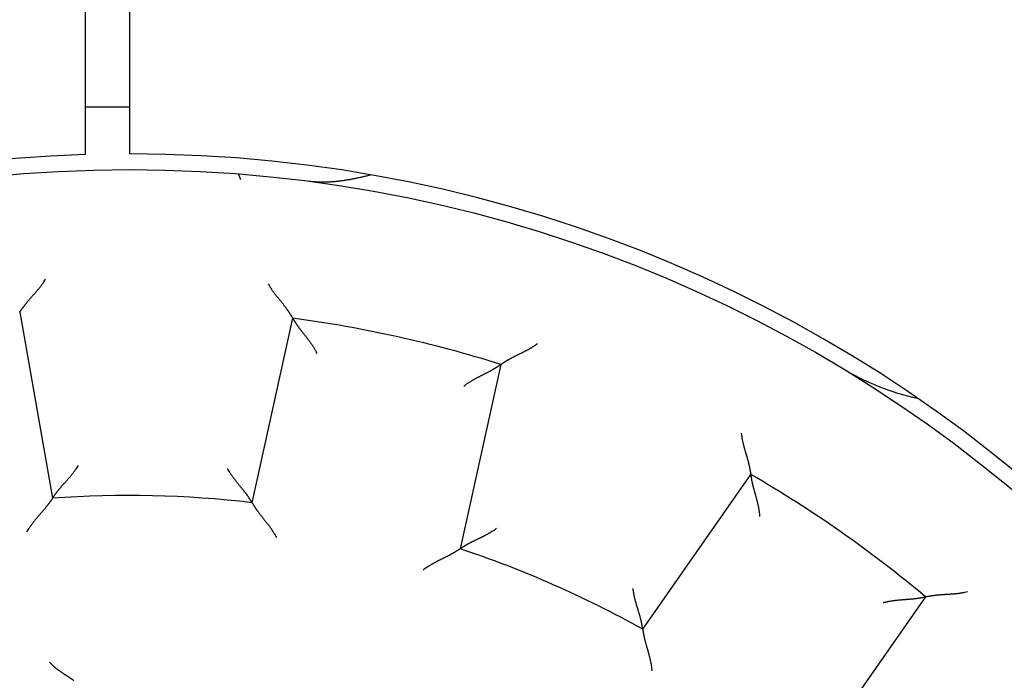
# Model space of a CAD drawing. Extents: x 117 to 1189, y 0 to 753.
# Drawn here: x 320 to 335, y 294 to 305 of the extents above; entities that cross this region are included whole.
import ezdxf

# ---------------------------------------------------------------- set-up
doc = ezdxf.new("R2010")
doc.units = 0
doc.linetypes.add('HIDDENNEW0', pattern=[4.5, 1.5, -1.5, 1.5])
doc.layers.add('5', color=7, linetype='CONTINUOUS')
doc.layers.add('MUOTOVIIVAT', color=40, linetype='HIDDENNEW0')
doc.styles.get("Standard").update_dxf_attribs({"font": 'monotxt.shx'})
doc.dimstyles.new('DSTYLE2', dxfattribs={"dimtxt": 3, "dimasz": 3, "dimexe": 3, "dimexo": 0, "dimgap": 2, "dimtad": 1, "dimzin": 3, "dimcen": 0.09, "dimazin": 3, "dimtp": 1, "dimtm": 1, "dimtfac": 1, "dimtofl": 0, "dimtmove": 0, "dimatfit": 3})

# ---------------------------------------------------------------- blocks, each defined once
blk = doc.blocks.new('_AH1')
at = {"color": 0, "linetype": 'CONTINUOUS'}
for p, q in [((-1, 0.166667), (0, 0)), ((-1, 0.166667), (-1, -0.166667)), ((0, 0), (-1, -0.166667)), ((0, 0), (-1, 0))]:
    blk.add_line(p, q, dxfattribs=at)
blk = doc.blocks.new('*D7609')
at = {"layer": '5', "color": 1, "linetype": 'CONTINUOUS'}
for p, q in [((337.44, 433.44083), (119.41445, 433.44083)), ((122.41445, 433.44083), (122.41445, 280.60928)), ((122.41445, 127.77772), (122.41445, 280.60928)), ((331.44, 127.77772), (119.41445, 127.77772))]:
    blk.add_line(p, q, dxfattribs=at)
at = {"layer": '5', "color": 1, "xscale": 3, "yscale": 3, "zscale": 3}
for p, rotation in [((122.41445, 433.44083), 90), ((122.41445, 127.77772), 270)]:
    blk.add_blockref('_AH1', p, dxfattribs=dict(at, rotation=rotation))
at = {"layer": '5', "color": 1, "linetype": 'CONTINUOUS'}
blk.add_text('306', height=3, rotation=90, dxfattribs=at).set_placement((120.41345, 276.10928))

msp = doc.modelspace()

# ---------------------------------------------------------------- linework, layer by layer
at = {"layer": 'MUOTOVIIVAT', "color": 40, "linetype": 'CONTINUOUS'}
for p, q in [((320.67441, 302.84826), (320.67441, 364.70597)), ((321.37441, 364.15928), (321.37441, 302.85928)), ((320.67441, 303.60928), (321.37441, 303.60928)), ((323.15292, 302.44681), (323.11417, 302.54038)), ((319.62305, 300.33167), (320.14627, 297.36433)), ((323.33223, 297.29481), (323.98439, 300.23651)), ((327.30379, 299.50061), (326.65163, 296.55891)), ((329.56847, 295.27547), (331.29673, 297.74368)), ((334.08184, 295.79352), (332.35359, 293.32531))]:
    msp.add_line(p, q, dxfattribs=at)
for points in [[(325.22548, 302.52347), (325.199, 302.51649, -0.00139462), (325.17261, 302.5097, -0.00139465), (325.14632, 302.50309, -0.00142311), (325.12012, 302.49666, -0.00148329), (325.09402, 302.49043, -0.00153322), (325.06803, 302.48439, -0.00158003), (325.04213, 302.47855, -0.00162657), (325.01633, 302.47292, -0.00167899), (324.99063, 302.46749, -0.00172858), (324.96503, 302.46226, -0.00178178), (324.93953, 302.45726, -0.0018328), (324.91413, 302.45247, -0.00188804), (324.88883, 302.4479, -0.00194094), (324.86363, 302.44355, -0.0019979), (324.83854, 302.43943, -0.00205256), (324.81355, 302.43554, -0.00211136), (324.78866, 302.43189, -0.00216773), (324.76387, 302.42848, -0.00222813), (324.73919, 302.42531, -0.00228638), (324.71462, 302.42238, -0.00234897), (324.69014, 302.41971, -0.00240816), (324.66577, 302.41728, -0.00247049), (324.64151, 302.41512, -0.00253369), (324.61736, 302.41321, -0.00260412), (324.5933, 302.41157, -0.00265953), (324.56936, 302.41019, -0.00270766), (324.54554, 302.40909, -0.00279689), (324.5218, 302.40826, -0.00292763), (324.49813, 302.40772, -0.00290324), (324.47466, 302.40745, -0.00276032), (324.45144, 302.40745, -0.00312954), (324.42796, 302.40778, -0.00384959), (324.40407, 302.40846, -0.00295488), (324.3817, 302.40928, -0.00095413), (324.36153, 302.41016, -0.00433591), (324.33588, 302.41198, -0.00775398), (324.29669, 302.41569, -0.00385151), (324.24557, 302.4211, -0.00204314)], [(319.62305, 300.33165), (319.62333, 300.3321, -0.01184178), (319.62413, 300.33335, -0.00089094), (319.62547, 300.33542, -0.00061285), (319.62731, 300.33826, -0.00098951), (319.62966, 300.34185, -0.00101561), (319.6325, 300.34613, -0.0010287), (319.63582, 300.35111, -0.00102436), (319.6396, 300.35673, -0.00109126), (319.64385, 300.36297, -0.00110976), (319.64853, 300.36979, -0.00116781), (319.65365, 300.37718, -0.00119222), (319.65919, 300.38508, -0.00125508), (319.66515, 300.39349, -0.00128748), (319.67149, 300.40235, -0.00135387), (319.67823, 300.41164, -0.00139372), (319.68534, 300.42133, -0.00146589), (319.69282, 300.4314, -0.00151328), (319.70065, 300.4418, -0.00159102), (319.70882, 300.45251, -0.0016487), (319.71732, 300.4635, -0.00173888), (319.72614, 300.47473, -0.00180087), (319.73526, 300.48617, -0.00188508), (319.74469, 300.49781, -0.00197977), (319.75439, 300.50959, -0.00213692), (319.76437, 300.52149, -0.00214551), (319.7746, 300.53349, -0.00203992), (319.78508, 300.54557, -0.00177407), (319.79577, 300.55776, -0.0013045), (319.80665, 300.57005, -0.00093107), (319.81769, 300.58245, -0.00056442), (319.82888, 300.59498, -0.00024265), (319.84019, 300.60762, 0.00011485), (319.8516, 300.62041, 0.00042407), (319.86307, 300.63333, 0.00076701), (319.87459, 300.64641, 0.00104993), (319.88613, 300.65963, 0.00135341), (319.89767, 300.67302, 0.00166563), (319.90919, 300.68658, 0.00206347), (319.92068, 300.70035, 0.00222947), (319.93205, 300.71424, 0.00226692), (319.94327, 300.72823, 0.00293227), (319.95452, 300.74266, 0.00412719), (319.96585, 300.75769, 0.00312248), (319.97641, 300.77191, 0.00052874), (319.9859, 300.78486, 0.0053969), (319.99753, 300.80203, 0.01057504), (320.01467, 300.82918, 0.00520261), (320.03666, 300.86515, 0.00266648)], [(323.9844, 300.23654), (323.98414, 300.237, 0.0062678), (323.98339, 300.23827, 0.00027799), (323.98214, 300.24039, 0.0004004), (323.98043, 300.2433, 0.0008832), (323.97823, 300.24699, 0.00095242), (323.97558, 300.25139, 0.00098629), (323.97248, 300.25651, 0.0009943), (323.96895, 300.26228, 0.00106891), (323.96497, 300.2687, 0.00109259), (323.96059, 300.27572, 0.00115427), (323.9558, 300.28332, 0.00118132), (323.95061, 300.29145, 0.0012462), (323.94502, 300.30011, 0.00128016), (323.93907, 300.30923, 0.0013478), (323.93274, 300.31881, 0.00138864), (323.92606, 300.3288, 0.00146165), (323.91903, 300.33919, 0.00150973), (323.91166, 300.34992, 0.00158809), (323.90396, 300.36098, 0.00164627), (323.89595, 300.37232, 0.00173693), (323.88763, 300.38393, 0.00179931), (323.87901, 300.39576, 0.00188391), (323.87011, 300.40779, 0.00197893), (323.86093, 300.41998, 0.00213644), (323.85148, 300.43231, 0.00214529), (323.84178, 300.44474, 0.00203995), (323.83184, 300.45727, 0.00177427), (323.82169, 300.46991, 0.00130482), (323.81136, 300.48267, 0.00093151), (323.80086, 300.49554, 0.000565), (323.79023, 300.50854, 0.00024334), (323.77948, 300.52167, -0.00011403), (323.76865, 300.53494, -0.00042314), (323.75775, 300.54835, -0.00076596), (323.74681, 300.56191, -0.00104877), (323.73585, 300.57563, -0.00135214), (323.72491, 300.5895, -0.00166424), (323.71399, 300.60356, -0.0020619), (323.70312, 300.61782, -0.00222786), (323.69236, 300.63219, -0.00226535), (323.68176, 300.64665, -0.00293036), (323.67114, 300.66156, -0.00412466), (323.66048, 300.67707, -0.00312058), (323.65055, 300.69173, -0.00052831), (323.64164, 300.70509, -0.00539382), (323.63077, 300.72275, -0.0105693), (323.61482, 300.75062, -0.00519985), (323.59441, 300.78751, -0.00266507)], [(319.621, 300.32839, 0.00118769), (319.62305, 300.33165, 0.00162237)], [(324.37208, 299.67503), (324.36357, 299.69153, 0.00437085), (324.35479, 299.70787, 0.00449357), (324.3457, 299.72404, 0.0043817), (324.33636, 299.74005, 0.00401624), (324.32677, 299.7559, 0.00375345), (324.31697, 299.77158, 0.00352101), (324.30697, 299.78709, 0.00330668), (324.2968, 299.80245, 0.00305166), (324.28647, 299.81764, 0.00283458), (324.27602, 299.83266, 0.00259371), (324.26545, 299.84752, 0.00238438), (324.25481, 299.86221, 0.00214572), (324.2441, 299.87674, 0.00193848), (324.23335, 299.8911, 0.00170159), (324.22257, 299.9053, 0.00149418), (324.21181, 299.91933, 0.00125502), (324.20106, 299.9332, 0.0010436), (324.19037, 299.9469, 0.00079829), (324.17974, 299.96043, 0.00057852), (324.16921, 299.9738, 0.00032214), (324.15879, 299.98699, 0.00008877), (324.1485, 300.00003, -0.00018444), (324.13838, 300.01289, -0.00043804), (324.12843, 300.02559, -0.00073583), (324.11869, 300.03812, -0.00101712), (324.10917, 300.05049, -0.0013466), (324.09989, 300.06268, -0.00166842), (324.09089, 300.07471, -0.00204933), (324.08217, 300.08656, -0.00219382), (324.07375, 300.09822, -0.00209372), (324.06565, 300.10963, -0.00201734), (324.05787, 300.12079, -0.00190684), (324.05042, 300.13163, -0.00183513), (324.04331, 300.14215, -0.00174184), (324.03656, 300.15229, -0.00168324), (324.03016, 300.16203, -0.0015964), (324.02415, 300.17132, -0.00154835), (324.01851, 300.18014, -0.00147196), (324.01326, 300.18845, -0.00142962), (324.00842, 300.19622, -0.00134904), (324.004, 300.2034, -0.00132981), (323.99999, 300.21, -0.00128695), (323.9964, 300.21596, -0.00123138), (323.99329, 300.22119, -0.00108312), (323.99068, 300.22562, -0.00120615), (323.9884, 300.22953, -0.00134172), (323.9863, 300.23318, -0.00145294), (323.9844, 300.23654, -0.00190253)], [(327.30376, 299.50058), (327.30419, 299.50089, -0.01020032), (327.30541, 299.50174, -0.00072866), (327.30744, 299.50314, -0.00055676), (327.31023, 299.50506, -0.00096112), (327.31378, 299.50748, -0.00099882), (327.31805, 299.51035, -0.00101751), (327.32302, 299.51368, -0.00101651), (327.32867, 299.51742, -0.00108546), (327.33498, 299.52157, -0.00110536), (327.34192, 299.52608, -0.00116437), (327.34948, 299.53094, -0.0011895), (327.35762, 299.53612, -0.00125289), (327.36634, 299.54161, -0.00128571), (327.3756, 299.54737, -0.00135243), (327.38538, 299.55338, -0.00139254), (327.39566, 299.55961, -0.00146493), (327.40642, 299.56605, -0.0015125), (327.41763, 299.57266, -0.0015904), (327.42929, 299.57943, -0.0016482), (327.44134, 299.58633, -0.00173849), (327.45379, 299.59333, -0.00180057), (327.4666, 299.60041, -0.00188487), (327.47975, 299.60755, -0.00197962), (327.49322, 299.61472, -0.00213682), (327.507, 299.6219, -0.00214549), (327.52104, 299.62907, -0.00204006), (327.53535, 299.63623, -0.00177444), (327.54989, 299.64339, -0.0013052), (327.56464, 299.65058, -0.00093204), (327.57959, 299.65781, -0.00056568), (327.59473, 299.6651, -0.00024415), (327.61001, 299.67246, 0.00011307), (327.62544, 299.67991, 0.00042204), (327.64099, 299.68745, 0.0007647), (327.65664, 299.69512, 0.00104738), (327.67236, 299.70292, 0.0013506), (327.68815, 299.71087, 0.00166253), (327.70398, 299.719, 0.00205996), (327.71987, 299.72732, 0.00222585), (327.73569, 299.7358, 0.00226336), (327.75141, 299.74443, 0.0029279), (327.76733, 299.75346, 0.00412135), (327.78355, 299.763, 0.00311804), (327.79875, 299.7721, 0.00052775), (327.81248, 299.78043, 0.00538961), (327.82979, 299.79184, 0.01056111), (327.85603, 299.81036, 0.00519576), (327.89012, 299.83517, 0.00266294)], [(326.71516, 299.15561), (326.72984, 299.16697, -0.0043714), (326.7447, 299.17806, -0.00449402), (326.75977, 299.18888, -0.00438201), (326.775, 299.19944, -0.00401642), (326.79039, 299.20974, -0.00375352), (326.8059, 299.21981, -0.00352099), (326.82152, 299.22965, -0.00330657), (326.83722, 299.23926, -0.00305149), (326.853, 299.24866, -0.00283435), (326.86882, 299.25786, -0.00259343), (326.88467, 299.26686, -0.00238406), (326.90053, 299.27568, -0.00214538), (326.91638, 299.28431, -0.00193813), (326.93219, 299.29279, -0.00170122), (326.94795, 299.3011, -0.00149381), (326.96364, 299.30927, -0.00125466), (326.97923, 299.31729, -0.00104324), (326.99472, 299.32519, -0.00079795), (327.01006, 299.33296, -0.00057819), (327.02526, 299.34063, -0.00032183), (327.04028, 299.34818, -0.00008849), (327.05511, 299.35565, 0.00018468), (327.06972, 299.36303, 0.00043825), (327.08411, 299.37033, 0.00073601), (327.09823, 299.37757, 0.00101726), (327.11209, 299.38475, 0.0013467), (327.12565, 299.39189, 0.00166848), (327.13889, 299.39898, 0.00204936), (327.1518, 299.40604, 0.00219365), (327.16436, 299.41305, 0.00209314), (327.17652, 299.41997, 0.00201637), (327.18829, 299.42679, 0.0019054), (327.19962, 299.43347, 0.00183323), (327.21051, 299.44, 0.00173936), (327.22091, 299.44633, 0.00168018), (327.23083, 299.45245, 0.00159265), (327.2402, 299.45833, 0.00154372), (327.24905, 299.46394, 0.00146607), (327.25731, 299.46925, 0.00142272), (327.26498, 299.47425, 0.00134137), (327.27202, 299.47889, 0.00131893), (327.27844, 299.48316, 0.00126913), (327.28421, 299.48704, 0.00121419), (327.28924, 299.49047, 0.00107901), (327.29347, 299.49337, 0.00116984), (327.29719, 299.49595, 0.0011977), (327.30062, 299.49836, 0.00126063), (327.30376, 299.50058, 0.00170361)], [(331.29674, 297.74364), (331.29667, 297.74417, 0.00886865), (331.29647, 297.74564, 0.00058053), (331.29614, 297.74808, 0.00050525), (331.29566, 297.75143, 0.00093529), (331.29504, 297.75569, 0.00098346), (331.29429, 297.76077, 0.0010072), (331.29338, 297.76669, 0.0010092), (331.29232, 297.77338, 0.00108003), (331.29111, 297.78083, 0.00110119), (331.28975, 297.78899, 0.00116109), (331.28823, 297.79786, 0.00118686), (331.28655, 297.80736, 0.00125074), (331.2847, 297.81749, 0.00128394), (331.28269, 297.8282, 0.00135096), (331.28051, 297.83948, 0.00139132), (331.27816, 297.85127, 0.00146391), (331.27564, 297.86355, 0.00151165), (331.27294, 297.87629, 0.00158969), (331.27006, 297.88945, 0.00164762), (331.267, 297.903, 0.00173803), (331.26375, 297.9169, 0.0018002), (331.26032, 297.93113, 0.00188459), (331.2567, 297.94566, 0.00197942), (331.25288, 297.96043, 0.00213672), (331.24887, 297.97543, 0.00214543), (331.24466, 297.99063, 0.00203998), (331.24028, 298.00602, 0.00177428), (331.23574, 298.02158, 0.00130487), (331.23107, 298.03732, 0.00093159), (331.2263, 298.05322, 0.0005651), (331.22145, 298.0693, 0.00024346), (331.21655, 298.08555, -0.00011389), (331.21162, 298.10195, -0.00042299), (331.20668, 298.11851, -0.0007658), (331.20176, 298.13523, -0.0010486), (331.19689, 298.15209, -0.00135198), (331.19209, 298.1691, -0.00166408), (331.18738, 298.18626, -0.00206175), (331.18279, 298.2036, -0.00222774), (331.17835, 298.22099, -0.00226526), (331.17409, 298.23841, -0.0029303), (331.16999, 298.25624, -0.00412466), (331.16608, 298.27465, -0.00312064), (331.16251, 298.292, -0.00052832), (331.15939, 298.30775, -0.00539402), (331.15611, 298.32822, -0.01057009), (331.15204, 298.36006, -0.00520041), (331.1473, 298.40195, -0.0026654)], [(320.14624, 297.36435), (320.14652, 297.3648, -0.00756097), (320.14731, 297.36604, -0.00033728), (320.14864, 297.3681, -0.00049109), (320.15046, 297.37093, -0.001087), (320.15279, 297.37451, -0.00117428), (320.1556, 297.37878, -0.00121782), (320.1589, 297.38374, -0.00122946), (320.16265, 297.38932, -0.00132348), (320.16687, 297.39551, -0.00135472), (320.17152, 297.40227, -0.00143315), (320.17662, 297.40958, -0.00146888), (320.18213, 297.41739, -0.00155174), (320.18807, 297.42568, -0.0015964), (320.1944, 297.4344, -0.00168317), (320.20113, 297.44354, -0.00173691), (320.20823, 297.45305, -0.00183111), (320.21572, 297.46291, -0.00189422), (320.22356, 297.47307, -0.00199523), (320.23175, 297.48351, -0.00207231), (320.24028, 297.49419, -0.00219148), (320.24915, 297.50509, -0.00227187), (320.25833, 297.51616, -0.00237662), (320.26782, 297.52739, -0.00222742), (320.27759, 297.53877, -0.00183608), (320.28763, 297.55029, -0.00150645), (320.29791, 297.56197, -0.00117227), (320.30842, 297.5738, -0.00088671), (320.31912, 297.58579, -0.00058593), (320.33, 297.59792, -0.00032973), (320.34104, 297.61022, -0.00005509), (320.35221, 297.62267, 0.00017858), (320.3635, 297.63527, 0.00043322), (320.37487, 297.64804, 0.00065426), (320.38632, 297.66096, 0.00090303), (320.39781, 297.67405, 0.00110589), (320.40933, 297.68729, 0.0013238), (320.42085, 297.70069, 0.00155394), (320.43236, 297.71426, 0.00185314), (320.44385, 297.72803, 0.00196559), (320.45524, 297.74189, 0.00197252), (320.46649, 297.75584, 0.00249997), (320.47779, 297.77019, 0.00345952), (320.48919, 297.78508, 0.00262274), (320.49984, 297.79915, 0.00048773), (320.5094, 297.81196, 0.00446091), (320.52121, 297.8288, 0.00872272), (320.53871, 297.85523, 0.00432277), (320.56124, 297.89015, 0.00222825)], [(323.33224, 297.29478), (323.33198, 297.29525, 0.0123729), (323.33125, 297.29653, 0.00087788), (323.33002, 297.29866, 0.00067861), (323.32832, 297.30157, 0.00118046), (323.32615, 297.30525, 0.00122972), (323.32353, 297.30964, 0.00125493), (323.32045, 297.31474, 0.00125568), (323.31695, 297.32048, 0.00134286), (323.31301, 297.32686, 0.00136952), (323.30865, 297.33381, 0.00144472), (323.30388, 297.34134, 0.00147809), (323.29871, 297.34938, 0.00155914), (323.29315, 297.35792, 0.0016024), (323.2872, 297.36691, 0.00168803), (323.28088, 297.37634, 0.00174087), (323.27419, 297.38615, 0.00183427), (323.26715, 297.39632, 0.00189675), (323.25976, 297.40682, 0.00199717), (323.25202, 297.41761, 0.00207375), (323.24397, 297.42865, 0.00219244), (323.23558, 297.43992, 0.00227244), (323.2269, 297.45139, 0.0023768), (323.2179, 297.46302, 0.00222751), (323.20864, 297.47481, 0.00183635), (323.19911, 297.48677, 0.00150686), (323.18935, 297.49888, 0.00117284), (323.17937, 297.51116, 0.00088741), (323.1692, 297.5236, 0.00058678), (323.15886, 297.5362, 0.0003307), (323.14837, 297.54896, 0.0000562), (323.13775, 297.56189, -0.00017736), (323.12702, 297.57497, -0.00043186), (323.11621, 297.58822, -0.00065279), (323.10534, 297.60163, -0.00090142), (323.09443, 297.6152, -0.00110417), (323.0835, 297.62893, -0.00132196), (323.07257, 297.64282, -0.00155196), (323.06166, 297.65689, -0.00185096), (323.05079, 297.67114, -0.00196339), (323.04001, 297.68549, -0.00197039), (323.02938, 297.69991, -0.00249742), (323.01872, 297.71474, -0.0034562), (323.00797, 297.73011, -0.00262024), (322.99795, 297.74463, -0.00048714), (322.98895, 297.75784, -0.00445693), (322.97789, 297.77518, -0.00871533), (322.96155, 297.80235, -0.00431919), (322.94056, 297.83821, -0.00222641)], [(331.44002, 297.07663), (331.43848, 297.09512, 0.00437341), (331.43662, 297.11357, 0.00449603), (331.43442, 297.13199, 0.00438394), (331.43191, 297.15035, 0.00401818), (331.42912, 297.16865, 0.00375515), (331.42607, 297.18689, 0.0035225), (331.42277, 297.20505, 0.00330798), (331.41925, 297.22313, 0.00305279), (331.41552, 297.24111, 0.00283555), (331.41161, 297.25898, 0.00259454), (331.40754, 297.27675, 0.00238509), (331.40333, 297.2944, 0.00214632), (331.39899, 297.31192, 0.001939), (331.39456, 297.3293, 0.00170202), (331.39004, 297.34654, 0.00149455), (331.38546, 297.36362, 0.00125533), (331.38084, 297.38054, 0.00104385), (331.3762, 297.39729, 0.0007985), (331.37157, 297.41386, 0.0005787), (331.36695, 297.43024, 0.00032228), (331.36237, 297.44642, 0.00008889), (331.35786, 297.4624, -0.00018433), (331.35343, 297.47816, -0.00043795), (331.34909, 297.4937, -0.00073576), (331.34489, 297.509, -0.00101706), (331.34082, 297.52407, -0.00134655), (331.33692, 297.53888, -0.00166839), (331.3332, 297.55344, -0.00204932), (331.32969, 297.56773, -0.00219369), (331.32637, 297.58172, -0.00209331), (331.32326, 297.59536, -0.00201666), (331.32033, 297.60865, -0.00190583), (331.31761, 297.62152, -0.00183381), (331.31506, 297.63395, -0.00174012), (331.3127, 297.6459, -0.00168114), (331.31052, 297.65735, -0.00159384), (331.30851, 297.66823, -0.0015452), (331.30668, 297.67854, -0.00146797), (331.30502, 297.68822, -0.00142497), (331.30352, 297.69725, -0.0013439), (331.30218, 297.70558, -0.00132253), (331.30099, 297.7132, -0.00127503), (331.29996, 297.72007, -0.00121999), (331.29909, 297.7261, -0.00108055), (331.29837, 297.73118, -0.00118209), (331.29776, 297.73566, -0.00124623), (331.29722, 297.73982, -0.00132651), (331.29674, 297.74364, -0.00177369)], [(320.14624, 297.36435), (320.14596, 297.36389, -0.01606502), (320.14516, 297.36262, -0.00130236), (320.14381, 297.36052, -0.00079409), (320.14196, 297.35764, -0.00116793), (320.13959, 297.35401, -0.00117777), (320.13673, 297.34967, -0.00118387), (320.13338, 297.34464, -0.00117446), (320.12957, 297.33896, -0.00124811), (320.12528, 297.33266, -0.00126835), (320.12056, 297.32579, -0.00133439), (320.11539, 297.31836, -0.00136291), (320.1098, 297.31042, -0.00143568), (320.10378, 297.30198, -0.00147426), (320.09738, 297.2931, -0.00155194), (320.09057, 297.2838, -0.00159983), (320.08338, 297.27411, -0.00168508), (320.07582, 297.26407, -0.00174221), (320.06791, 297.25371, -0.0018343), (320.05965, 297.24306, -0.00190464), (320.05106, 297.23216, -0.00201361), (320.04213, 297.22103, -0.00208773), (320.0329, 297.20972, -0.00218481), (320.02337, 297.19825, -0.00203803), (320.01356, 297.18662, -0.00165611), (320.0035, 297.17482, -0.00133411), (319.9932, 297.16288, -0.00100531), (319.98269, 297.15076, -0.00072484), (319.97199, 297.13849, -0.00042818), (319.96112, 297.12606, -0.00017556), (319.95011, 297.11346, 0.00009665), (319.93897, 297.1007, 0.00032816), (319.92773, 297.08778, 0.00058157), (319.91642, 297.07469, 0.00080186), (319.90504, 297.06144, 0.00105097), (319.89364, 297.04802, 0.00125367), (319.88222, 297.03444, 0.00147169), (319.87081, 297.0207, 0.00170453), (319.85943, 297.00677, 0.00200932), (319.84808, 296.99265, 0.00211906), (319.83685, 296.97843, 0.00211751), (319.82578, 296.96413, 0.00266461), (319.81467, 296.94941, 0.00366349), (319.80349, 296.93415, 0.00277821), (319.79306, 296.91971, 0.00053454), (319.78369, 296.90658, 0.00469318), (319.77219, 296.88932, 0.00914508), (319.7552, 296.86224, 0.00453202), (319.7334, 296.82646, 0.00233825)], [(323.33224, 297.29478), (323.3325, 297.29432, 0.01132137), (323.33325, 297.29303, 0.00076953), (323.33451, 297.29087, 0.00060926), (323.33623, 297.28792, 0.00107577), (323.33845, 297.28419, 0.00112311), (323.34111, 297.27973, 0.00114728), (323.34424, 297.27456, 0.00114862), (323.3478, 297.26873, 0.00122901), (323.35181, 297.26225, 0.00125377), (323.35623, 297.25518, 0.001323), (323.36107, 297.24753, 0.00135384), (323.36631, 297.23936, 0.0014284), (323.37195, 297.23067, 0.00146834), (323.37797, 297.22152, 0.00154716), (323.38436, 297.21192, 0.00159593), (323.39112, 297.20194, 0.00168197), (323.39823, 297.19157, 0.00173972), (323.40568, 297.18088, 0.0018324), (323.41348, 297.16988, 0.00190322), (323.42158, 297.15861, 0.00201267), (323.43001, 297.14711, 0.00208717), (323.43874, 297.13541, 0.00218465), (323.44777, 297.12353, 0.00203798), (323.45706, 297.11148, 0.00165596), (323.4666, 297.09926, 0.00133388), (323.47636, 297.08687, 0.001005), (323.48634, 297.07431, 0.00072445), (323.49649, 297.06159, 0.0004277), (323.50681, 297.04869, 0.00017502), (323.51726, 297.03563, -0.00009727), (323.52783, 297.02239, -0.00032885), (323.53849, 297.00899, -0.00058233), (323.54923, 296.99542, -0.00080268), (323.56001, 296.98169, -0.00105187), (323.57082, 296.96778, -0.00125463), (323.58164, 296.95372, -0.00147271), (323.59243, 296.93949, -0.00170562), (323.6032, 296.92508, -0.00201051), (323.61391, 296.91048, -0.00212027), (323.62451, 296.89578, -0.00211868), (323.63495, 296.88101, -0.00266599), (323.64541, 296.86582, -0.00366529), (323.65591, 296.85008, -0.00277955), (323.6657, 296.8352, -0.00053485), (323.67449, 296.82167, -0.00469531), (323.68522, 296.80393, -0.00914897), (323.70101, 296.77613, -0.00453388), (323.72123, 296.73943, -0.0023392)], [(326.6516, 296.5589), (326.65203, 296.55921, -0.01066944), (326.65324, 296.56006, -0.00069546), (326.65526, 296.56147, -0.0006153), (326.65803, 296.56339, -0.0011487), (326.66155, 296.56581, -0.00121093), (326.66578, 296.56868, -0.0012424), (326.67072, 296.572, -0.00124688), (326.67633, 296.57572, -0.00133639), (326.6826, 296.57984, -0.00136461), (326.68948, 296.5843, -0.00144091), (326.69699, 296.58911, -0.00147508), (326.70507, 296.59421, -0.00155674), (326.71373, 296.5996, -0.00160048), (326.72291, 296.60524, -0.0016865), (326.73263, 296.6111, -0.00173963), (326.74283, 296.61717, -0.0018333), (326.75352, 296.62341, -0.00189598), (326.76465, 296.6298, -0.00199659), (326.77622, 296.63631, -0.00207333), (326.78819, 296.64292, -0.00219216), (326.80055, 296.64959, -0.00227228), (326.81327, 296.65631, -0.00237674), (326.82634, 296.66305, -0.00222738), (326.83972, 296.66982, -0.00183598), (326.85341, 296.67663, -0.00150629), (326.86737, 296.68348, -0.00117205), (326.88161, 296.69039, -0.00088643), (326.89608, 296.69737, -0.0005856), (326.91078, 296.70442, -0.00032934), (326.92568, 296.71155, -0.00005465), (326.94077, 296.71878, 0.00017906), (326.95602, 296.72611, 0.00043374), (326.97141, 296.73355, 0.00065482), (326.98693, 296.74111, 0.00090362), (327.00256, 296.7488, 0.0011065), (327.01827, 296.75662, 0.00132442), (327.03404, 296.7646, 0.00155457), (327.04987, 296.77274, 0.00185379), (327.06576, 296.78106, 0.00196621), (327.08158, 296.78951, 0.00197308), (327.09731, 296.79809, 0.00250058), (327.11325, 296.80703, 0.00346021), (327.12948, 296.81642, 0.00262318), (327.1447, 296.82535, 0.00048785), (327.15845, 296.83353, 0.00446147), (327.1758, 296.84457, 0.00872321), (327.20209, 296.86229, 0.00432277), (327.23627, 296.88594, 0.00222819)], [(326.6516, 296.5589), (326.65116, 296.55859, -0.01305785), (326.64994, 296.55774, -0.00094979), (326.6479, 296.55631, -0.00067146), (326.64508, 296.55437, -0.00110691), (326.6415, 296.55192, -0.00114151), (326.63721, 296.54901, -0.00115954), (326.63218, 296.54564, -0.00115723), (326.62649, 296.54186, -0.00123534), (326.62012, 296.53768, -0.00125857), (326.61313, 296.53315, -0.00132672), (326.60551, 296.52826, -0.00135678), (326.59731, 296.52306, -0.00143074), (326.58852, 296.51757, -0.00147023), (326.57921, 296.51182, -0.00154866), (326.56935, 296.50583, -0.00159714), (326.55901, 296.49963, -0.00168292), (326.54818, 296.49324, -0.00174048), (326.53691, 296.4867, -0.00183297), (326.5252, 296.48002, -0.00190363), (326.51309, 296.47324, -0.00201294), (326.50059, 296.46638, -0.00208733), (326.48773, 296.45946, -0.0021847), (326.47454, 296.45251, -0.00203805), (326.46102, 296.44552, -0.00165617), (326.44721, 296.43847, -0.0013342), (326.43312, 296.43137, -0.00100544), (326.41878, 296.42421, -0.00072499), (326.4042, 296.41696, -0.00042836), (326.3894, 296.40963, -0.00017577), (326.3744, 296.40221, 0.00009641), (326.35923, 296.39469, 0.00032791), (326.34391, 296.38705, 0.00058129), (326.32844, 296.37929, 0.00080156), (326.31287, 296.3714, 0.00105067), (326.29719, 296.36337, 0.00125336), (326.28144, 296.35519, 0.00147138), (326.26565, 296.34686, 0.00170423), (326.2498, 296.33835, 0.00200902), (326.23392, 296.32965, 0.00211879), (326.2181, 296.32081, 0.00211729), (326.2024, 296.31184, 0.00266439), (326.1865, 296.30249, 0.00366329), (326.17033, 296.29266, 0.00277812), (326.15517, 296.28332, 0.00053451), (326.1415, 296.27478, 0.00469316), (326.12427, 296.26324, 0.00914548), (326.09822, 296.24471, 0.00453241), (326.06439, 296.22001, 0.0023385)], [(329.5685, 295.27544), (329.56844, 295.27597, 0.00914793), (329.56824, 295.27743, 0.00052931), (329.56792, 295.27987, 0.00055757), (329.56746, 295.28321, 0.00111977), (329.56686, 295.28744, 0.0011938), (329.56612, 295.2925, 0.00123097), (329.56523, 295.29839, 0.00123884), (329.56419, 295.30503, 0.00133046), (329.56298, 295.31244, 0.00136011), (329.56162, 295.32053, 0.00143741), (329.56009, 295.32931, 0.00147231), (329.5584, 295.33872, 0.00155454), (329.55652, 295.34874, 0.0015987), (329.55447, 295.35932, 0.00168507), (329.55223, 295.37045, 0.00173848), (329.54981, 295.38207, 0.00183239), (329.54719, 295.39417, 0.00189526), (329.54438, 295.40669, 0.00199604), (329.54137, 295.41962, 0.00207293), (329.53815, 295.4329, 0.0021919), (329.53472, 295.44653, 0.00227212), (329.53108, 295.46044, 0.0023767), (329.52722, 295.47463, 0.00222742), (329.52317, 295.48907, 0.00183608), (329.51895, 295.50376, 0.00150644), (329.51456, 295.51869, 0.00117226), (329.51004, 295.53385, 0.00088668), (329.50541, 295.54923, 0.00058591), (329.50067, 295.56484, 0.0003297), (329.49587, 295.58064, 0.00005506), (329.491, 295.59665, -0.00017861), (329.4861, 295.61284, -0.00043325), (329.48119, 295.62922, -0.00065428), (329.47628, 295.64577, -0.00090303), (329.47139, 295.66249, -0.00110588), (329.46655, 295.67936, -0.00132376), (329.46177, 295.69637, -0.00155387), (329.45707, 295.71354, -0.00185302), (329.45248, 295.73087, -0.00196544), (329.44801, 295.74825, -0.00197234), (329.44371, 295.76564, -0.00249969), (329.43954, 295.78343, -0.00345907), (329.43549, 295.80174, -0.00262233), (329.43179, 295.819, -0.00048765), (329.42853, 295.83466, -0.00446013), (329.42495, 295.85491, -0.0087208), (329.42026, 295.88627, -0.00432163), (329.4146, 295.92744, -0.00222762)], [(334.08183, 295.79355), (334.08235, 295.79366, -0.00584056), (334.08379, 295.79397, -0.00024158), (334.0862, 295.79449, -0.00038761), (334.08951, 295.79519, -0.00087647), (334.09372, 295.79606, -0.00094846), (334.09875, 295.79708, -0.00098369), (334.10462, 295.79825, -0.00099253), (334.11127, 295.79954, -0.00106761), (334.11869, 295.80096, -0.00109164), (334.12682, 295.80246, -0.00115355), (334.13567, 295.80406, -0.00118078), (334.14517, 295.80573, -0.00124579), (334.15533, 295.80746, -0.00127984), (334.16608, 295.80924, -0.00134756), (334.17742, 295.81105, -0.00138846), (334.1893, 295.81287, -0.00146152), (334.20171, 295.8147, -0.00150964), (334.21459, 295.81652, -0.00158803), (334.22795, 295.81831, -0.00164623), (334.24172, 295.82007, -0.00173691), (334.2559, 295.82178, -0.00179931), (334.27045, 295.82342, -0.00188391), (334.28534, 295.82498, -0.00197894), (334.30052, 295.82645, -0.00213646), (334.316, 295.82781, -0.00214529), (334.33172, 295.82906, -0.00203989), (334.34767, 295.8302, -0.00177413), (334.36385, 295.83125, -0.00130455), (334.38023, 295.83225, -0.00093114), (334.39681, 295.83321, -0.00056453), (334.41358, 295.83415, -0.00024278), (334.43052, 295.8351, 0.0001147), (334.44762, 295.83608, 0.00042391), (334.46487, 295.8371, 0.00076684), (334.48227, 295.8382, 0.00104974), (334.49978, 295.83939, 0.00135322), (334.5174, 295.84069, 0.00166544), (334.53514, 295.84214, 0.00206327), (334.553, 295.84376, 0.00222929), (334.57086, 295.84553, 0.00226677), (334.58868, 295.84749, 0.00293212), (334.60685, 295.84974, 0.00412705), (334.62548, 295.85236, 0.00312242), (334.643, 295.85494, 0.00052872), (334.65887, 295.8574, 0.00539687), (334.67923, 295.86131, 0.0105753), (334.71055, 295.86839, 0.00520287), (334.75153, 295.87827, 0.00266664)], [(333.40597, 295.70005), (333.42388, 295.70493, -0.00436915), (333.44186, 295.70948, -0.00449177), (333.45992, 295.71371, -0.00437987), (333.47804, 295.71763, -0.00401448), (333.49619, 295.72127, -0.00375173), (333.51438, 295.72464, -0.00351933), (333.53257, 295.72774, -0.00330504), (333.55077, 295.73062, -0.00305008), (333.56894, 295.73326, -0.00283305), (333.58708, 295.7357, -0.00259224), (333.60517, 295.73795, -0.00238297), (333.6232, 295.74003, -0.00214438), (333.64114, 295.74195, -0.00193721), (333.659, 295.74372, -0.00170038), (333.67674, 295.74537, -0.00149304), (333.69436, 295.74691, -0.00125396), (333.71184, 295.74836, -0.0010426), (333.72916, 295.74973, -0.00079737), (333.74632, 295.75104, -0.00057767), (333.76329, 295.7523, -0.00032137), (333.78006, 295.75353, -0.00008808), (333.79662, 295.75476, 0.00018504), (333.81294, 295.75598, 0.00043856), (333.82903, 295.75723, 0.00073627), (333.84485, 295.75851, 0.00101747), (333.8604, 295.75984, 0.00134685), (333.87565, 295.76124, 0.00166858), (333.89061, 295.76273, 0.00204939), (333.90523, 295.76431, 0.00219382), (333.91951, 295.76598, 0.00209371), (333.9334, 295.76772, 0.00201734), (333.94689, 295.76952, 0.00190685), (333.95991, 295.77135, 0.00183516), (333.97247, 295.77322, 0.0017419), (333.9845, 295.77509, 0.00168334), (333.996, 295.77695, 0.00159656), (334.00692, 295.77879, 0.00154858), (334.01724, 295.78059, 0.00147229), (334.0269, 295.78234, 0.00143006), (334.0359, 295.78402, 0.0013496), (334.04418, 295.78561, 0.00133063), (334.05176, 295.78711, 0.00128829), (334.05857, 295.78849, 0.00123289), (334.06453, 295.78973, 0.00108384), (334.06955, 295.7908, 0.00120937), (334.07397, 295.79176, 0.00135432), (334.07807, 295.79268, 0.00147207), (334.08183, 295.79355, 0.00192656)], [(329.5685, 295.27544), (329.56856, 295.27491, 0.01465215), (329.56876, 295.27343, 0.00111738), (329.56909, 295.27096, 0.0007293), (329.56955, 295.26757, 0.00113581), (329.57017, 295.26328, 0.0011586), (329.57092, 295.25814, 0.00117094), (329.57183, 295.25217, 0.00116525), (329.57289, 295.24542, 0.00124125), (329.57411, 295.2379, 0.00126305), (329.57549, 295.22968, 0.00133021), (329.57703, 295.22076, 0.00135954), (329.57874, 295.2112, 0.00143294), (329.58063, 295.20101, 0.001472), (329.58268, 295.19026, 0.00155009), (329.58492, 295.17895, 0.00159829), (329.58734, 295.16713, 0.00168383), (329.58995, 295.15484, 0.00174119), (329.59274, 295.14211, 0.00183351), (329.59573, 295.12896, 0.00190403), (329.59891, 295.11545, 0.0020132), (329.60229, 295.1016, 0.00208748), (329.60588, 295.08745, 0.00218474), (329.60967, 295.07302, 0.00203797), (329.61364, 295.05833, 0.00165592), (329.61778, 295.04339, 0.00133382), (329.62206, 295.02821, 0.00100491), (329.62647, 295.01279, 0.00072434), (329.63098, 294.99714, 0.00042757), (329.63558, 294.98128, 0.00017487), (329.64024, 294.96521, -0.00009744), (329.64494, 294.94894, -0.00032904), (329.64966, 294.93248, -0.00058254), (329.65438, 294.91584, -0.00080291), (329.65909, 294.89902, -0.00105212), (329.66376, 294.88203, -0.0012549), (329.66837, 294.8649, -0.00147299), (329.67289, 294.84762, -0.00170593), (329.67733, 294.83019, -0.00201085), (329.68164, 294.8126, -0.00212062), (329.68581, 294.79497, -0.00211902), (329.6898, 294.77733, -0.0026664), (329.69365, 294.75929, -0.00366581), (329.69733, 294.74073, -0.00277995), (329.70068, 294.72324, -0.00053495), (329.70362, 294.70738, -0.00469595), (329.70674, 294.68687, -0.00915016), (329.71069, 294.65515, -0.00453446), (329.71532, 294.6135, -0.0023395)], [(320.09922, 294.75194), (320.1087, 294.74133, 0.0049078), (320.11834, 294.73093, 0.00504332), (320.12817, 294.72078, 0.00497662), (320.13816, 294.71084, 0.00467828), (320.14831, 294.70111, 0.00446154), (320.1586, 294.69158, 0.00426413), (320.16903, 294.68225, 0.00407738), (320.17958, 294.6731, 0.0038481), (320.19025, 294.66413, 0.00364866), (320.20103, 294.65533, 0.00342374), (320.21191, 294.64669, 0.00322467), (320.22287, 294.6382, 0.00299679), (320.23391, 294.62986, 0.00279603), (320.24502, 294.62164, 0.00256761), (320.25619, 294.61356, 0.00236699), (320.2674, 294.6056, 0.00213949), (320.27866, 294.59774, 0.00193593), (320.28994, 294.58999, 0.00170119), (320.30124, 294.58233, 0.00148912), (320.31255, 294.57476, 0.00124247), (320.32385, 294.56726, 0.00102491), (320.33514, 294.55984, 0.00077769), (320.34639, 294.55247, 0.00055739), (320.35761, 294.54516, 0.00030526), (320.36878, 294.5379, 0.00007912), (320.37988, 294.53067, -0.00018008), (320.39091, 294.52348, -0.000414), (320.40186, 294.5163, -0.00068185), (320.4127, 294.50914, -0.00092806), (320.42344, 294.50198, -0.00121255), (320.43406, 294.49483, -0.00146746), (320.44455, 294.48766, -0.00175137), (320.45489, 294.48047, -0.00204459), (320.46508, 294.47325, -0.00241279), (320.47509, 294.466, -0.00256916), (320.48494, 294.45872, -0.00253135)]]:
    msp.add_lwpolyline(points, format="xyb", dxfattribs=at)
msp.add_circle((321.37441, 280.60928), 22, dxfattribs=at)
for centre, radius, start, end in [((321.37441, 280.60928), 22.25, 91.802849, 268.19715), ((321.37441, 280.60928), 22.25, 270, 450), ((321.37441, 280.60928), 19.8, 72.574601, 82.425399), ((334.80964, 302.86899), 4, 238.8862, 257.65673), ((321.37441, 280.60928), 19.8, 50.074601, 59.925399), ((321.37441, 280.60928), 16.8, 83.307728, 94.192272), ((321.37441, 280.60928), 16.8, 60.807728, 71.692272)]:
    msp.add_arc(centre, radius, start, end, dxfattribs=at)

# ---------------------------------------------------------------- dimensions: what is measured, and where the dimension line sits
at = {"layer": '5', "color": 1, "linetype": 'CONTINUOUS'}
dim = msp.add_linear_dim(base=(122.41445, 127.77772), p1=(337.44, 433.44083), p2=(331.44, 127.77772), angle=90, dimstyle='DSTYLE2', override={"dimblk": '_AH1', "dimsah": 0}, dxfattribs=at)
dim.commit()
dim.dimension.update_dxf_attribs({"geometry": '*D7609', "text_midpoint": (118.91345, 280.60928), "dimtype": 128})

doc.saveas('drawing.dxf')
